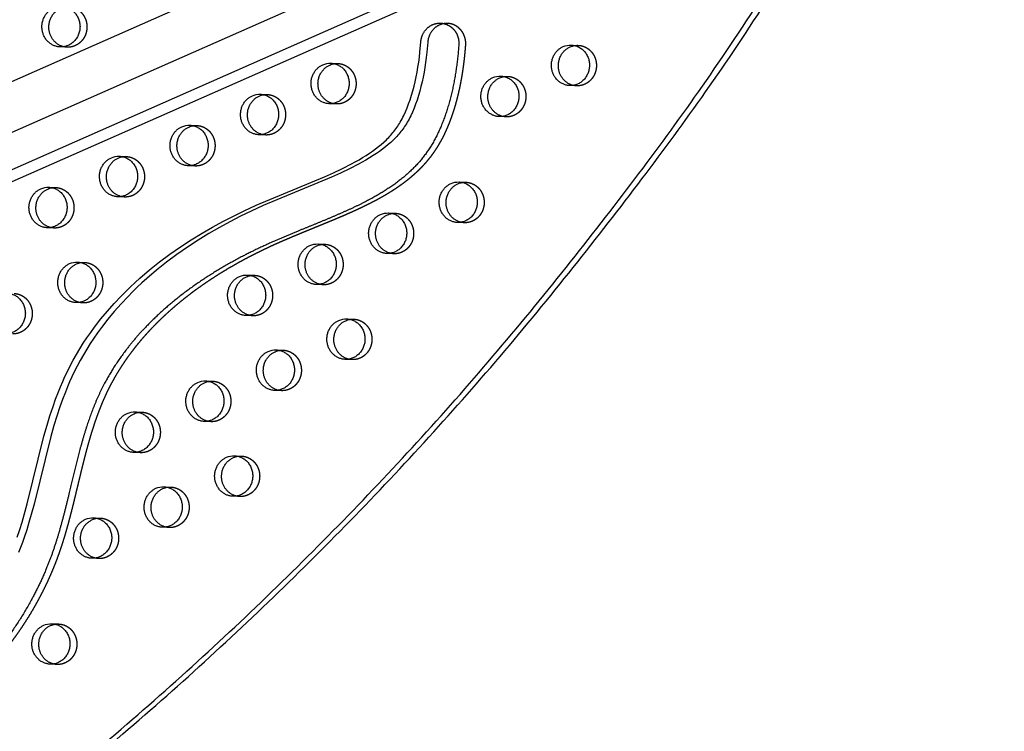
# Model space of a CAD drawing. Units: millimetres. Extents: x 43201 to 58268, y -10421 to 7597.
# Drawn here: x 53711 to 54328, y -558 to -112 of the extents above; entities that cross this region are included whole.
import ezdxf

# ---------------------------------------------------------------- set-up
doc = ezdxf.new("R2010")
doc.units = ezdxf.units.MM
doc.header["$LTSCALE"] = 500
doc.linetypes.add('Hidden', pattern=[4, 2, -2])
doc.layers.add('Make2D$Hidden$Curves', color=7, linetype='Hidden', true_color=0x000000)
doc.layers.add('Make2D$visible$Curves', color=7, linetype='Continuous', true_color=0x000000)

msp = doc.modelspace()

# ---------------------------------------------------------------- linework, layer by layer
at = {"layer": 'Make2D$Hidden$Curves', "color": 18, "lineweight": -3, "true_color": 0x000000}
for p, q in [((52087.296, -873.102), (54376.255, 137.741)), ((52083.381, -898.202), (54372.337, 112.639)), ((54383.586, 116.559), (52094.618, -894.287)), ((53740.449, -129.328), (53736.107, -129.152)), ((54056.446, -127.956), (54060.788, -128.132)), ((53905.812, -139.329), (53910.154, -139.505)), ((54012.248, -147.39), (54016.591, -147.566)), ((54059.76, -153.511), (54055.418, -153.335)), ((53861.614, -158.764), (53865.957, -158.94)), ((53909.126, -164.884), (53904.783, -164.708)), ((54015.563, -172.946), (54011.22, -172.77)), ((53817.417, -178.198), (53821.759, -178.374)), ((53864.929, -184.319), (53860.586, -184.143)), ((53773.22, -197.633), (53777.562, -197.809)), ((53820.731, -203.753), (53816.389, -203.578)), ((53986.093, -213.755), (53990.436, -213.931)), ((53729.022, -217.067), (53733.365, -217.243)), ((53776.534, -223.188), (53772.192, -223.012)), ((53941.896, -233.19), (53946.239, -233.366)), ((53989.408, -239.31), (53985.065, -239.134)), ((53732.337, -242.622), (53727.994, -242.447)), ((53897.699, -252.624), (53902.041, -252.8)), ((53945.211, -258.745), (53940.868, -258.569)), ((53747.065, -263.998), (53751.407, -264.173)), ((53853.502, -272.059), (53857.844, -272.235)), ((53901.013, -278.179), (53896.671, -278.003)), ((53750.379, -289.553), (53746.037, -289.377)), ((53856.816, -297.614), (53852.474, -297.438)), ((53915.741, -299.554), (53920.084, -299.73)), ((53871.544, -318.989), (53875.886, -319.165)), ((53919.056, -325.11), (53914.713, -324.934)), ((53827.347, -338.423), (53831.689, -338.599)), ((53874.858, -344.544), (53870.516, -344.368)), ((53783.149, -357.858), (53787.492, -358.034)), ((53830.661, -363.979), (53826.319, -363.803)), ((53786.464, -383.413), (53782.121, -383.237)), ((53845.389, -385.354), (53849.732, -385.53)), ((53801.192, -404.788), (53805.534, -404.964)), ((53848.703, -410.909), (53844.361, -410.733)), ((53756.994, -424.223), (53761.337, -424.399)), ((53804.506, -430.343), (53800.164, -430.167)), ((53760.309, -449.778), (53755.966, -449.602)), ((53730.84, -490.587), (53735.182, -490.763)), ((53734.154, -516.143), (53729.811, -515.967))]:
    msp.add_line(p, q, dxfattribs=at)
at = {"layer": 'Make2D$Hidden$Curves', "color": 18, "lineweight": -3, "true_color": 0x000000, "extrusion": (0, 0, -1)}
for centre, start, end in [((-53740.905, -118.102), 272.324224, 283.477192), ((-54060.334, -139.357), 81.188311, 92.315109), ((-53909.7, -150.73), 81.186772, 92.315107), ((-54016.137, -158.792), 81.169972, 92.315087), ((-54060.216, -142.286), 272.324224, 283.477192), ((-53865.503, -170.165), 81.168434, 92.315085), ((-53909.582, -153.659), 272.324224, 283.477192), ((-54016.018, -161.721), 272.324212, 283.467657), ((-53821.306, -189.599), 81.176869, 92.315095), ((-53865.384, -173.094), 272.324215, 283.469578), ((-53777.108, -209.034), 81.185305, 92.315106), ((-53821.187, -192.528), 272.324224, 283.477192), ((-53989.982, -225.156), 81.178478, 92.315097), ((-53732.911, -228.469), 81.166967, 92.315083), ((-53776.99, -211.963), 272.324189, 283.44852), ((-53945.785, -244.591), 81.186914, 92.315108), ((-53989.864, -228.085), 272.324224, 283.477192), ((-53732.792, -231.397), 272.324217, 283.47141), ((-53901.588, -264.025), 81.168576, 92.315085), ((-53945.666, -247.52), 272.324224, 283.477192), ((-53750.953, -275.399), 81.167038, 92.315083), ((-53857.39, -283.46), 81.177011, 92.315095), ((-53901.469, -266.954), 272.324214, 283.4694), ((-53750.835, -278.328), 272.324217, 283.471321), ((-53857.272, -286.389), 272.324202, 283.45887), ((-53919.63, -310.956), 81.168647, 92.315085), ((-53875.433, -330.39), 81.177082, 92.315096), ((-53919.511, -313.885), 272.324214, 283.469312), ((-53831.235, -349.825), 81.185518, 92.315106), ((-53875.314, -333.319), 272.324224, 283.477192), ((-53787.038, -369.259), 81.16718, 92.315083), ((-53831.117, -352.754), 272.324224, 283.477192), ((-53786.919, -372.188), 272.324224, 283.477192), ((-53849.278, -396.755), 81.162244, 92.315077), ((-53805.08, -416.189), 81.162244, 92.315077), ((-53849.159, -399.684), 272.324224, 283.477192), ((-53760.883, -435.624), 81.175686, 92.315094), ((-53804.962, -419.118), 272.324216, 283.471055), ((-53760.765, -438.553), 272.324224, 283.477192), ((-53734.728, -501.989), 81.162244, 92.315077), ((-53734.61, -504.917), 272.324224, 283.477192)]:
    msp.add_arc(centre, 11.234, start, end, dxfattribs=at)
at = {"layer": 'Make2D$Hidden$Curves', "color": 18, "lineweight": -3, "true_color": 0x000000}
msp.add_rational_spline([(53785.13, 146.75), (52542.275, 194.251), (51935.571, -964.432)], [0.932505224636, 0.822501483341, 0.999545457817], degree=2, dxfattribs=at)
for points, weights, degree, knots in [([(53741.477, -103.948), (53753.401, -104.431), (53752.887, -117.121), (53752.373, -129.811), (53740.449, -129.328)], [1, 0.707106781187, 1, 0.707106781187, 1], 2, [-74.3270799, -74.3270799, -74.3270799, -54.3779665, -54.3779665, -34.4288532, -34.4288532, -34.4288532]), ([(53529.304, -584.904), (53533.253, -585.064), (53543.833, -585.239), (53561.043, -584.387), (53580.795, -581.651), (53600.252, -577.038), (53618.12, -570.837), (53638.785, -561.249), (53661.55, -546.977), (53685.942, -525.914), (53707.173, -501.25), (53721.706, -478.147), (53730.797, -459.076), (53736.893, -443.251), (53741.093, -428.905), (53745.004, -413.54), (53748.045, -400.659), (53751.181, -387.78), (53754.882, -373.837), (53759.022, -360.768), (53764.49, -347.49), (53769.85, -336.896), (53776.608, -326.03), (53787.051, -312.021), (53802.218, -296.045), (53822.943, -279.369), (53845.103, -265.337), (53864.413, -255.503), (53880.205, -248.584), (53894.047, -242.888), (53907.782, -237.332), (53920.859, -231.669), (53931.688, -226.475), (53941.809, -220.873), (53951.172, -214.682), (53959.647, -207.732), (53967.187, -199.819), (53973.774, -190.491), (53979.194, -179.612), (53983.553, -167.472), (53986.809, -154.586), (53989.065, -141.354), (53989.978, -132.434), (53990.297, -127.991), (53990.546, -124.511), (53989.5, -121.21), (53987.324, -118.612), (53985.148, -116.014), (53982.187, -114.531), (53978.911, -114.398)], [1, 1, 1, 1, 1, 1, 1, 1, 1, 1, 1, 1, 1, 1, 1, 1, 1, 1, 1, 1, 1, 1, 1, 1, 1, 1, 1, 1, 1, 1, 1, 1, 1, 1, 1, 1, 1, 1, 1, 1, 1, 1, 1, 1, 0.94711695687, 0.94711695687, 1, 0.94711695687, 0.94711695687, 1], 3, [-1581.4225941, -1581.4225941, -1581.4225941, -1581.4225941, -1574.4166103, -1562.6679623, -1550.9142657, -1539.1645211, -1527.4062459, -1517.6917636, -1499.3147579, -1480.8094162, -1462.2970007, -1443.8886594, -1434.7443477, -1426.7766156, -1415.4705438, -1409.7666501, -1400.2892354, -1393.3720379, -1387.6318259, -1376.1811303, -1370.4570026, -1363.5426806, -1356.1998207, -1348.8200281, -1333.8579667, -1318.5656354, -1302.954869, -1288.308518, -1280.7216373, -1272.7391447, -1262.0437733, -1254.7201663, -1247.7571584, -1241.0329484, -1234.5501648, -1228.2804849, -1222.1391591, -1215.8697408, -1208.9491038, -1201.723507, -1194.2853677, -1186.7736445, -1179.3540523, -1179.3540523, -1179.3540523, -1169.1689334, -1169.1689334, -1169.1689334, -1158.9838145, -1158.9838145, -1158.9838145, -1158.9838145]), ([(54060.788, -128.132), (54072.712, -128.615), (54072.198, -141.304), (54071.684, -153.994), (54059.76, -153.511)], [1, 0.707106781187, 1, 0.707106781187, 1], 2, [-74.3270799, -74.3270799, -74.3270799, -54.3779665, -54.3779665, -34.4288532, -34.4288532, -34.4288532]), ([(53910.154, -139.505), (53922.077, -139.988), (53921.563, -152.678), (53921.049, -165.367), (53909.126, -164.884)], [1, 0.707106781187, 1, 0.707106781187, 1], 2, [-74.3270799, -74.3270799, -74.3270799, -54.3779665, -54.3779665, -34.4288532, -34.4288532, -34.4288532]), ([(54016.591, -147.566), (54028.514, -148.049), (54028, -160.739), (54027.486, -173.429), (54015.563, -172.946)], [1, 0.707106781187, 1, 0.707106781187, 1], 2, [-74.3270799, -74.3270799, -74.3270799, -54.3779665, -54.3779665, -34.4288532, -34.4288532, -34.4288532]), ([(53865.957, -158.94), (53877.88, -159.423), (53877.366, -172.112), (53876.852, -184.802), (53864.929, -184.319)], [1, 0.707106781187, 1, 0.707106781187, 1], 2, [-74.3270799, -74.3270799, -74.3270799, -54.3779665, -54.3779665, -34.4288532, -34.4288532, -34.4288532]), ([(53821.759, -178.374), (53833.683, -178.857), (53833.169, -191.547), (53832.655, -204.236), (53820.731, -203.753)], [1, 0.707106781187, 1, 0.707106781187, 1], 2, [-74.3270799, -74.3270799, -74.3270799, -54.3779665, -54.3779665, -34.4288532, -34.4288532, -34.4288532]), ([(53777.562, -197.809), (53789.486, -198.292), (53788.972, -210.981), (53788.458, -223.671), (53776.534, -223.188)], [1, 0.707106781187, 1, 0.707106781187, 1], 2, [-74.3270799, -74.3270799, -74.3270799, -54.3779665, -54.3779665, -34.4288532, -34.4288532, -34.4288532]), ([(53990.436, -213.931), (54002.359, -214.414), (54001.845, -227.104), (54001.331, -239.793), (53989.408, -239.31)], [1, 0.707106781187, 1, 0.707106781187, 1], 2, [-74.3270799, -74.3270799, -74.3270799, -54.3779665, -54.3779665, -34.4288532, -34.4288532, -34.4288532]), ([(53733.365, -217.243), (53745.288, -217.726), (53744.774, -230.416), (53744.26, -243.105), (53732.337, -242.622)], [1, 0.707106781187, 1, 0.707106781187, 1], 2, [-74.3270799, -74.3270799, -74.3270799, -54.3779665, -54.3779665, -34.4288532, -34.4288532, -34.4288532]), ([(53946.239, -233.366), (53958.162, -233.849), (53957.648, -246.538), (53957.134, -259.228), (53945.211, -258.745)], [1, 0.707106781187, 1, 0.707106781187, 1], 2, [-74.3270799, -74.3270799, -74.3270799, -54.3779665, -54.3779665, -34.4288532, -34.4288532, -34.4288532]), ([(53902.041, -252.8), (53913.965, -253.283), (53913.451, -265.973), (53912.937, -278.662), (53901.013, -278.179)], [1, 0.707106781187, 1, 0.707106781187, 1], 2, [-74.3270799, -74.3270799, -74.3270799, -54.3779665, -54.3779665, -34.4288532, -34.4288532, -34.4288532]), ([(53751.407, -264.173), (53763.331, -264.656), (53762.817, -277.346), (53762.303, -290.036), (53750.379, -289.553)], [1, 0.707106781187, 1, 0.707106781187, 1], 2, [-74.3270799, -74.3270799, -74.3270799, -54.3779665, -54.3779665, -34.4288532, -34.4288532, -34.4288532]), ([(53857.844, -272.235), (53869.768, -272.718), (53869.254, -285.407), (53868.74, -298.097), (53856.816, -297.614)], [1, 0.707106781187, 1, 0.707106781187, 1], 2, [-74.3270799, -74.3270799, -74.3270799, -54.3779665, -54.3779665, -34.4288532, -34.4288532, -34.4288532]), ([(53707.21, -283.608), (53719.133, -284.091), (53718.619, -296.781), (53718.105, -309.47), (53706.182, -308.987)], [1, 0.707106781187, 1, 0.707106781187, 1], 2, [-74.3270799, -74.3270799, -74.3270799, -54.3779665, -54.3779665, -34.4288532, -34.4288532, -34.4288532]), ([(53920.084, -299.73), (53932.007, -300.213), (53931.493, -312.903), (53930.979, -325.593), (53919.056, -325.11)], [1, 0.707106781187, 1, 0.707106781187, 1], 2, [-74.3270799, -74.3270799, -74.3270799, -54.3779665, -54.3779665, -34.4288532, -34.4288532, -34.4288532]), ([(53875.886, -319.165), (53887.81, -319.648), (53887.296, -332.337), (53886.782, -345.027), (53874.858, -344.544)], [1, 0.707106781187, 1, 0.707106781187, 1], 2, [-74.3270799, -74.3270799, -74.3270799, -54.3779665, -54.3779665, -34.4288532, -34.4288532, -34.4288532]), ([(53831.689, -338.599), (53843.613, -339.082), (53843.099, -351.772), (53842.585, -364.462), (53830.661, -363.979)], [1, 0.707106781187, 1, 0.707106781187, 1], 2, [-74.3270799, -74.3270799, -74.3270799, -54.3779665, -54.3779665, -34.4288532, -34.4288532, -34.4288532]), ([(53787.492, -358.034), (53799.415, -358.517), (53798.901, -371.206), (53798.387, -383.896), (53786.464, -383.413)], [1, 0.707106781187, 1, 0.707106781187, 1], 2, [-74.3270799, -74.3270799, -74.3270799, -54.3779665, -54.3779665, -34.4288532, -34.4288532, -34.4288532]), ([(53849.732, -385.53), (53861.655, -386.013), (53861.141, -398.702), (53860.627, -411.392), (53848.703, -410.909)], [1, 0.707106781187, 1, 0.707106781187, 1], 2, [-74.3270799, -74.3270799, -74.3270799, -54.3779665, -54.3779665, -34.4288532, -34.4288532, -34.4288532]), ([(53805.534, -404.964), (53817.458, -405.447), (53816.944, -418.137), (53816.43, -430.826), (53804.506, -430.343)], [1, 0.707106781187, 1, 0.707106781187, 1], 2, [-74.3270799, -74.3270799, -74.3270799, -54.3779665, -54.3779665, -34.4288532, -34.4288532, -34.4288532]), ([(53761.337, -424.399), (53773.26, -424.882), (53772.746, -437.571), (53772.232, -450.261), (53760.309, -449.778)], [1, 0.707106781187, 1, 0.707106781187, 1], 2, [-74.3270799, -74.3270799, -74.3270799, -54.3779665, -54.3779665, -34.4288532, -34.4288532, -34.4288532]), ([(53735.182, -490.763), (53747.105, -491.246), (53746.591, -503.936), (53746.077, -516.626), (53734.154, -516.143)], [1, 0.707106781187, 1, 0.707106781187, 1], 2, [-74.3270799, -74.3270799, -74.3270799, -54.3779665, -54.3779665, -34.4288532, -34.4288532, -34.4288532])]:
    msp.add_rational_spline(points, weights, degree=degree, knots=knots, dxfattribs=at)
at = {"layer": 'Make2D$visible$Curves', "color": 18, "lineweight": -3, "true_color": 0x000000}
for p, q in [((52071.554, -872.465), (54334.451, 126.868)), ((54356.893, 81.401), (52090.704, -919.386)), ((54364.135, 77.009), (52106.445, -920.024)), ((53974.568, -114.222), (53978.911, -114.398))]:
    msp.add_line(p, q, dxfattribs=at)
for points in [[(53709.258, -436.293), (53710.801, -431.654), (53712.239, -426.977), (53715.427, -415.426), (53725.96, -373.019), (53727.873, -366.261), (53729.688, -360.325), (53731.637, -354.436), (53733.277, -349.837), (53735.02, -345.28), (53736.333, -342.054), (53737.705, -338.856), (53739.137, -335.688), (53740.631, -332.552), (53742.455, -328.932), (53744.363, -325.362), (53746.353, -321.842), (53748.422, -318.374), (53750.628, -314.866), (53752.913, -311.415), (53755.274, -308.022), (53757.707, -304.688), (53761.632, -299.618), (53765.717, -294.693), (53769.953, -289.913), (53774.328, -285.277), (53777.179, -282.406), (53780.08, -279.592), (53783.03, -276.836), (53786.025, -274.138), (53792.17, -268.892), (53798.476, -263.868), (53804.92, -259.069), (53811.497, -254.481), (53818.213, -250.089), (53825.041, -245.897), (53831.544, -242.137), (53838.13, -238.543), (53844.792, -235.112), (53851.523, -231.838), (53859.043, -228.388), (53901.825, -210.466), (53907.448, -207.961), (53913.021, -205.333), (53918.768, -202.412), (53921.101, -201.149), (53923.412, -199.843), (53925.7, -198.489), (53927.959, -197.083), (53929.95, -195.78), (53931.91, -194.427), (53933.837, -193.02), (53935.725, -191.555), (53937.373, -190.194), (53938.981, -188.782), (53940.545, -187.314), (53941.308, -186.558), (53942.059, -185.788), (53942.739, -185.064), (53943.407, -184.326), (53944.062, -183.576), (53944.703, -182.811), (53945.328, -182.035), (53945.937, -181.246), (53946.531, -180.444), (53947.11, -179.628), (53947.684, -178.784), (53948.241, -177.928), (53948.781, -177.06), (53949.305, -176.18), (53949.881, -175.165), (53950.436, -174.137), (53950.972, -173.097), (53951.489, -172.047), (53952.553, -169.734), (53953.541, -167.384), (53954.523, -164.831), (53955.429, -162.248), (53956.322, -159.453), (53957.14, -156.632), (53957.887, -153.789), (53958.568, -150.928), (53959.219, -147.901), (53959.806, -144.86), (53960.34, -141.749), (53960.814, -138.627), (53961.232, -135.482), (53961.594, -132.33), (53962.154, -126.008), (53962.177, -125.732), (53962.206, -125.454), (53962.24, -125.175), (53962.281, -124.894), (53962.328, -124.611), (53962.382, -124.328), (53962.442, -124.044), (53962.509, -123.759), (53962.582, -123.475), (53962.662, -123.19), (53962.749, -122.905), (53962.842, -122.62), (53962.943, -122.337), (53963.051, -122.054), (53963.165, -121.773), (53963.287, -121.493), (53963.415, -121.215), (53963.551, -120.939), (53963.693, -120.666), (53963.842, -120.395), (53963.998, -120.127), (53964.161, -119.862), (53964.331, -119.601), (53964.507, -119.344), (53964.689, -119.091), (53964.878, -118.842), (53965.073, -118.598), (53965.273, -118.359), (53965.48, -118.125), (53965.693, -117.896), (53965.91, -117.673), (53966.134, -117.456), (53966.362, -117.244), (53966.595, -117.039), (53966.832, -116.841), (53967.075, -116.649), (53967.321, -116.464), (53967.571, -116.285), (53967.824, -116.114), (53968.081, -115.95), (53968.341, -115.793), (53968.604, -115.644), (53968.87, -115.502), (53969.138, -115.367), (53969.407, -115.24), (53969.679, -115.121), (53969.952, -115.009), (53970.226, -114.905), (53970.501, -114.808), (53970.776, -114.719), (53971.052, -114.638), (53971.328, -114.564), (53971.604, -114.497), (53971.88, -114.437), (53972.155, -114.385), (53972.429, -114.34), (53972.702, -114.302), (53972.974, -114.271), (53973.245, -114.247), (53973.514, -114.229), (53973.781, -114.218), (53974.045, -114.213), (53974.308, -114.215), (53974.568, -114.222)], [(53978.911, -114.398), (53978.651, -114.391), (53978.388, -114.389), (53978.123, -114.394), (53977.856, -114.405), (53977.587, -114.423), (53977.317, -114.447), (53977.045, -114.478), (53976.772, -114.516), (53976.498, -114.561), (53976.223, -114.613), (53975.947, -114.673), (53975.671, -114.74), (53975.395, -114.814), (53975.119, -114.895), (53974.843, -114.984), (53974.568, -115.081), (53974.294, -115.185), (53974.021, -115.297), (53973.75, -115.416), (53973.48, -115.543), (53973.212, -115.678), (53972.947, -115.82), (53972.684, -115.969), (53972.424, -116.126), (53972.167, -116.29), (53971.913, -116.461), (53971.663, -116.64), (53971.417, -116.825), (53971.175, -117.017), (53970.937, -117.215), (53970.704, -117.42), (53970.476, -117.632), (53970.253, -117.849), (53970.035, -118.072), (53969.823, -118.301), (53969.616, -118.535), (53969.415, -118.774), (53969.22, -119.018), (53969.031, -119.267), (53968.849, -119.52), (53968.673, -119.777), (53968.504, -120.038), (53968.341, -120.303), (53968.185, -120.571), (53968.036, -120.842), (53967.893, -121.115), (53967.758, -121.391), (53967.629, -121.669), (53967.508, -121.949), (53967.393, -122.23), (53967.286, -122.513), (53967.185, -122.796), (53967.091, -123.081), (53967.004, -123.365), (53966.924, -123.65), (53966.851, -123.935), (53966.784, -124.22), (53966.724, -124.504), (53966.671, -124.787), (53966.624, -125.07), (53966.583, -125.351), (53966.548, -125.63), (53966.52, -125.908), (53966.497, -126.184), (53965.937, -132.506), (53965.575, -135.658), (53965.157, -138.803), (53964.683, -141.925), (53964.148, -145.036), (53963.562, -148.077), (53962.911, -151.104), (53962.23, -153.965), (53961.482, -156.808), (53960.665, -159.629), (53959.772, -162.424), (53958.865, -165.007), (53957.884, -167.56), (53956.895, -169.91), (53955.831, -172.223), (53955.314, -173.273), (53954.779, -174.313), (53954.224, -175.341), (53953.648, -176.356), (53953.124, -177.236), (53952.583, -178.104), (53952.026, -178.96), (53951.452, -179.804), (53950.874, -180.619), (53950.28, -181.422), (53949.67, -182.211), (53949.046, -182.987), (53948.405, -183.752), (53947.75, -184.502), (53947.082, -185.24), (53946.401, -185.964), (53945.651, -186.734), (53944.887, -187.49), (53943.323, -188.958), (53941.715, -190.37), (53940.067, -191.73), (53938.179, -193.196), (53936.253, -194.603), (53934.292, -195.956), (53932.302, -197.259), (53930.042, -198.665), (53927.755, -200.019), (53925.443, -201.325), (53923.11, -202.588), (53917.363, -205.509), (53911.79, -208.137), (53906.167, -210.642), (53863.385, -228.563), (53855.865, -232.013), (53849.134, -235.288), (53842.473, -238.719), (53835.887, -242.313), (53829.383, -246.073), (53822.556, -250.265), (53815.84, -254.657), (53809.262, -259.245), (53802.819, -264.044), (53796.512, -269.068), (53790.368, -274.314), (53787.372, -277.012), (53784.422, -279.768), (53781.521, -282.581), (53778.671, -285.453), (53774.295, -290.089), (53770.06, -294.869), (53765.975, -299.794), (53762.05, -304.864), (53759.616, -308.198), (53757.256, -311.591), (53754.971, -315.042), (53752.765, -318.549), (53750.696, -322.018), (53748.706, -325.538), (53746.798, -329.108), (53744.973, -332.727), (53743.48, -335.863), (53742.047, -339.032), (53740.676, -342.23), (53739.362, -345.456), (53737.619, -350.013), (53735.979, -354.612), (53734.03, -360.501), (53732.215, -366.437), (53730.303, -373.194), (53719.769, -415.602), (53716.581, -427.153), (53715.143, -431.83), (53713.6, -436.469), (53712.447, -439.693), (53711.234, -442.892), (53709.959, -446.064)]]:
    msp.add_lwpolyline(points, dxfattribs=at)
at = {"layer": 'Make2D$visible$Curves', "color": 18, "lineweight": -3, "true_color": 0x000000, "extrusion": (0, 0, -1)}
for centre, radius, start, end in [((-54055.999, -139.277), 11.33, 66.170702, 92.261352), ((-54060.368, -139.541), 11.421, 66.226353, 81.164025), ((-53905.364, -150.651), 11.33, 66.170702, 92.261352), ((-53909.734, -150.914), 11.421, 66.22636, 81.162495), ((-54011.801, -158.712), 11.33, 66.170702, 92.261352), ((-54016.171, -158.976), 11.422, 66.226434, 81.145783), ((-53861.167, -170.085), 11.33, 66.170702, 92.261352), ((-53865.536, -170.349), 11.422, 66.226441, 81.144252), ((-53816.97, -189.52), 11.33, 66.170702, 92.261352), ((-53821.339, -189.784), 11.422, 66.226404, 81.152643), ((-53772.773, -208.954), 11.33, 66.170702, 92.261352), ((-53777.142, -209.218), 11.421, 66.226366, 81.161035), ((-53985.646, -225.077), 11.33, 66.170702, 92.261352), ((-53990.016, -225.34), 11.421, 66.226397, 81.154244), ((-53728.575, -228.389), 11.33, 66.170702, 92.261352), ((-53732.945, -228.653), 11.422, 66.226447, 81.142793), ((-53941.449, -244.511), 11.33, 66.170702, 92.261352), ((-53945.818, -244.775), 11.421, 66.226359, 81.162636), ((-53897.252, -263.946), 11.33, 66.170702, 92.261352), ((-53901.621, -264.21), 11.422, 66.22644, 81.144394), ((-53746.618, -275.319), 11.33, 66.170702, 92.261352), ((-53750.987, -275.583), 11.422, 66.226447, 81.142864), ((-53853.055, -283.38), 11.33, 66.170702, 92.261352), ((-53857.424, -283.644), 11.422, 66.226403, 81.152785), ((-53915.294, -310.876), 11.33, 66.170702, 92.261352), ((-53919.663, -311.14), 11.422, 66.22644, 81.144465), ((-53871.097, -330.31), 11.33, 66.170702, 92.261352), ((-53875.466, -330.574), 11.422, 66.226403, 81.152855), ((-53826.9, -349.745), 11.33, 66.170702, 92.261352), ((-53831.269, -350.009), 11.421, 66.226365, 81.161247), ((-53782.702, -369.179), 11.33, 66.170702, 92.261352), ((-53787.072, -369.443), 11.422, 66.226446, 81.143005), ((-53844.942, -396.675), 11.33, 66.170702, 92.261352), ((-53849.311, -396.939), 11.422, 66.226468, 81.138095), ((-53800.745, -416.11), 11.33, 66.170702, 92.261352), ((-53805.114, -416.374), 11.422, 66.226468, 81.138095), ((-53756.547, -435.544), 11.33, 66.170702, 92.261352), ((-53760.917, -435.808), 11.422, 66.226409, 81.151467), ((-53730.392, -501.909), 11.33, 66.170702, 92.261352), ((-53734.762, -502.173), 11.422, 66.226468, 81.138095)]:
    msp.add_arc(centre, radius, start, end, dxfattribs=at)
at = {"layer": 'Make2D$visible$Curves', "color": 18, "lineweight": -3, "true_color": 0x000000}
msp.add_rational_spline([(53785.13, 146.755), (52539.394, 197.218), (51931.228, -964.256)], [0.93294224417, 0.822150712608, 0.999545457817], degree=2, dxfattribs=at)
for points, weights, degree, knots in [([(52397.055, -1043.433), (53616.109, -1092.814), (54248.417, 20.962), (54250.096, 23.919), (54251.238, 27.152)], [0.937593237888, 0.830098223218, 0.992549430049, 0.971354595016, 0.958768965864], 2, [3394.3216882, 3394.3216882, 3394.3216882, 5715.198173, 5715.198173, 5722.1940734, 5722.1940734, 5722.1940734]), ([(52401.397, -1043.609), (53620.452, -1092.99), (54252.76, 20.786), (54255.071, 24.857), (54256.351, 29.41)], [0.937593237888, 0.830098223218, 0.992549430049, 0.963606411645, 0.950717666614], 2, [3394.3216882, 3394.3216882, 3394.3216882, 5715.198173, 5715.198173, 5724.7515607, 5724.7515607, 5724.7515607]), ([(53736.107, -129.152), (53726.51, -128.763), (53724.863, -118.702), (53723.217, -108.64), (53732.11, -104.729)], [1, 0.778995986388, 1, 0.778995986388, 1], 2, [-34.4288532, -34.4288532, -34.4288532, -17.2144266, -17.2144266, 0, 0, 0]), ([(53737.135, -103.772), (53749.058, -104.255), (53748.544, -116.945), (53748.03, -129.635), (53736.107, -129.152)], [1, 0.707106781187, 1, 0.707106781187, 1], 2, [-74.3270799, -74.3270799, -74.3270799, -54.3779665, -54.3779665, -34.4288532, -34.4288532, -34.4288532]), ([(53738.287, -129.027), (53730.564, -127.178), (53729.206, -118.877), (53727.559, -108.816), (53736.453, -104.905)], [0.9461977713, 0.810343465426, 1, 0.778995986388, 1], 2, [-31.9871379, -31.9871379, -31.9871379, -17.2144266, -17.2144266, 0, 0, 0]), ([(53974.568, -114.222), (53977.844, -114.355), (53980.805, -115.838), (53982.982, -118.436), (53985.158, -121.034), (53986.204, -124.335), (53985.954, -127.815), (53985.635, -132.258), (53984.722, -141.178), (53982.466, -154.41), (53979.211, -167.296), (53974.852, -179.436), (53969.431, -190.315), (53962.844, -199.643), (53955.305, -207.556), (53946.83, -214.507), (53937.466, -220.697), (53927.346, -226.299), (53916.517, -231.493), (53903.439, -237.156), (53889.705, -242.712), (53875.862, -248.408), (53860.07, -255.327), (53840.76, -265.161), (53818.601, -279.193), (53797.875, -295.869), (53782.708, -311.845), (53772.265, -325.854), (53765.508, -336.72), (53760.147, -347.314), (53754.679, -360.592), (53750.54, -373.661), (53746.838, -387.604), (53743.702, -400.483), (53740.662, -413.364), (53736.751, -428.729), (53732.55, -443.075), (53726.454, -458.9), (53717.364, -477.971), (53702.83, -501.074), (53681.599, -525.739), (53657.208, -546.801), (53634.443, -561.073), (53613.777, -570.661), (53595.91, -576.862), (53576.452, -581.475), (53556.7, -584.211), (53539.491, -585.063), (53528.91, -584.888), (53524.961, -584.728)], [1, 0.94711695687, 0.94711695687, 1, 0.94711695687, 0.94711695687, 1, 1, 1, 1, 1, 1, 1, 1, 1, 1, 1, 1, 1, 1, 1, 1, 1, 1, 1, 1, 1, 1, 1, 1, 1, 1, 1, 1, 1, 1, 1, 1, 1, 1, 1, 1, 1, 1, 1, 1, 1, 1, 1, 1], 3, [1158.9838145, 1158.9838145, 1158.9838145, 1158.9838145, 1169.1689334, 1169.1689334, 1169.1689334, 1179.3540523, 1179.3540523, 1179.3540523, 1186.7736445, 1194.2853677, 1201.723507, 1208.9491038, 1215.8697408, 1222.1391591, 1228.2804849, 1234.5501648, 1241.0329484, 1247.7571584, 1254.7201663, 1262.0437733, 1272.7391447, 1280.7216373, 1288.308518, 1302.954869, 1318.5656354, 1333.8579667, 1348.8200281, 1356.1998207, 1363.5426806, 1370.4570026, 1376.1811303, 1387.6318259, 1393.3720379, 1400.2892354, 1409.7666501, 1415.4705438, 1426.7766156, 1434.7443477, 1443.8886594, 1462.2970007, 1480.8094162, 1499.3147579, 1517.6917636, 1527.4062459, 1539.1645211, 1550.9142657, 1562.6679623, 1574.4166103, 1581.4225941, 1581.4225941, 1581.4225941, 1581.4225941]), ([(54055.418, -153.335), (54045.82, -152.946), (54044.174, -142.885), (54042.527, -132.824), (54051.421, -128.913)], [1, 0.778995986388, 1, 0.778995986388, 1], 2, [-34.4288532, -34.4288532, -34.4288532, -17.2144266, -17.2144266, 0, 0, 0]), ([(54057.597, -153.211), (54049.875, -151.361), (54048.516, -143.061), (54046.87, -133), (54055.764, -129.089)], [0.9461977713, 0.810343465426, 1, 0.778995986388, 1], 2, [-31.9871379, -31.9871379, -31.9871379, -17.2144266, -17.2144266, 0, 0, 0]), ([(54056.446, -127.956), (54068.369, -128.439), (54067.855, -141.129), (54067.341, -153.818), (54055.418, -153.335)], [1, 0.707106781187, 1, 0.707106781187, 1], 2, [-74.3270799, -74.3270799, -74.3270799, -54.3779665, -54.3779665, -34.4288532, -34.4288532, -34.4288532]), ([(53904.783, -164.708), (53895.186, -164.32), (53893.54, -154.258), (53891.893, -144.197), (53900.787, -140.286)], [1, 0.778995986388, 1, 0.778995986388, 1], 2, [-34.4288532, -34.4288532, -34.4288532, -17.2144266, -17.2144266, 0, 0, 0]), ([(53906.963, -164.584), (53899.24, -162.735), (53897.882, -154.434), (53896.236, -144.373), (53905.129, -140.462)], [0.9461977713, 0.810343465426, 1, 0.778995986388, 1], 2, [-31.9871379, -31.9871379, -31.9871379, -17.2144266, -17.2144266, 0, 0, 0]), ([(53905.812, -139.329), (53917.735, -139.812), (53917.221, -152.502), (53916.707, -165.191), (53904.783, -164.708)], [1, 0.707106781187, 1, 0.707106781187, 1], 2, [-74.3270799, -74.3270799, -74.3270799, -54.3779665, -54.3779665, -34.4288532, -34.4288532, -34.4288532]), ([(54012.248, -147.39), (54024.172, -147.873), (54023.658, -160.563), (54023.144, -173.253), (54011.22, -172.77)], [1, 0.707106781187, 1, 0.707106781187, 1], 2, [-74.3270799, -74.3270799, -74.3270799, -54.3779665, -54.3779665, -34.4288532, -34.4288532, -34.4288532]), ([(54011.22, -172.77), (54001.623, -172.381), (53999.976, -162.32), (53998.33, -152.258), (54007.224, -148.348)], [1, 0.778995986388, 1, 0.778995986388, 1], 2, [-34.4288532, -34.4288532, -34.4288532, -17.2144266, -17.2144266, 0, 0, 0]), ([(54013.402, -172.646), (54005.677, -170.797), (54004.319, -162.496), (54002.672, -152.434), (54011.566, -148.523)], [0.946235217546, 0.81031733172, 1, 0.778995986388, 1], 2, [-31.9891735, -31.9891735, -31.9891735, -17.2144266, -17.2144266, 0, 0, 0]), ([(53860.586, -184.143), (53850.989, -183.754), (53849.342, -173.693), (53847.696, -163.632), (53856.59, -159.721)], [1, 0.778995986388, 1, 0.778995986388, 1], 2, [-34.4288532, -34.4288532, -34.4288532, -17.2144266, -17.2144266, 0, 0, 0]), ([(53862.767, -184.019), (53855.043, -182.17), (53853.685, -173.869), (53852.038, -163.808), (53860.932, -159.897)], [0.946227672654, 0.8103225966, 1, 0.778995986388, 1], 2, [-31.9887634, -31.9887634, -31.9887634, -17.2144266, -17.2144266, 0, 0, 0]), ([(53861.614, -158.764), (53873.538, -159.247), (53873.024, -171.936), (53872.51, -184.626), (53860.586, -184.143)], [1, 0.707106781187, 1, 0.707106781187, 1], 2, [-74.3270799, -74.3270799, -74.3270799, -54.3779665, -54.3779665, -34.4288532, -34.4288532, -34.4288532]), ([(53817.417, -178.198), (53829.34, -178.681), (53828.826, -191.371), (53828.312, -204.061), (53816.389, -203.578)], [1, 0.707106781187, 1, 0.707106781187, 1], 2, [-74.3270799, -74.3270799, -74.3270799, -54.3779665, -54.3779665, -34.4288532, -34.4288532, -34.4288532]), ([(53816.389, -203.578), (53806.791, -203.189), (53805.145, -193.127), (53803.499, -183.066), (53812.392, -179.155)], [1, 0.778995986388, 1, 0.778995986388, 1], 2, [-34.4288532, -34.4288532, -34.4288532, -17.2144266, -17.2144266, 0, 0, 0]), ([(53818.569, -203.453), (53810.846, -201.604), (53809.487, -193.303), (53807.841, -183.242), (53816.735, -179.331)], [0.9461977713, 0.810343465426, 1, 0.778995986388, 1], 2, [-31.9871379, -31.9871379, -31.9871379, -17.2144266, -17.2144266, 0, 0, 0]), ([(53772.192, -223.012), (53762.594, -222.623), (53760.948, -212.562), (53759.301, -202.501), (53768.195, -198.59)], [1, 0.778995986388, 1, 0.778995986388, 1], 2, [-34.4288532, -34.4288532, -34.4288532, -17.2144266, -17.2144266, 0, 0, 0]), ([(53774.377, -222.889), (53766.649, -221.042), (53765.29, -212.738), (53763.644, -202.677), (53772.538, -198.766)], [0.946310420453, 0.810264873707, 1, 0.778995986388, 1], 2, [-31.9932595, -31.9932595, -31.9932595, -17.2144266, -17.2144266, 0, 0, 0]), ([(53773.22, -197.633), (53785.143, -198.116), (53784.629, -210.805), (53784.115, -223.495), (53772.192, -223.012)], [1, 0.707106781187, 1, 0.707106781187, 1], 2, [-74.3270799, -74.3270799, -74.3270799, -54.3779665, -54.3779665, -34.4288532, -34.4288532, -34.4288532]), ([(53985.065, -239.134), (53975.468, -238.746), (53973.822, -228.684), (53972.175, -218.623), (53981.069, -214.712)], [1, 0.778995986388, 1, 0.778995986388, 1], 2, [-34.4288532, -34.4288532, -34.4288532, -17.2144266, -17.2144266, 0, 0, 0]), ([(53987.245, -239.01), (53979.522, -237.16), (53978.164, -228.86), (53976.518, -218.799), (53985.411, -214.888)], [0.9461977713, 0.810343465426, 1, 0.778995986388, 1], 2, [-31.9871379, -31.9871379, -31.9871379, -17.2144266, -17.2144266, 0, 0, 0]), ([(53986.093, -213.755), (53998.017, -214.238), (53997.503, -226.928), (53996.989, -239.617), (53985.065, -239.134)], [1, 0.707106781187, 1, 0.707106781187, 1], 2, [-74.3270799, -74.3270799, -74.3270799, -54.3779665, -54.3779665, -34.4288532, -34.4288532, -34.4288532]), ([(53727.994, -242.447), (53718.397, -242.058), (53716.75, -231.996), (53715.104, -221.935), (53723.998, -218.024)], [1, 0.778995986388, 1, 0.778995986388, 1], 2, [-34.4288532, -34.4288532, -34.4288532, -17.2144266, -17.2144266, 0, 0, 0]), ([(53730.175, -242.323), (53722.451, -240.473), (53721.093, -232.172), (53719.446, -222.111), (53728.34, -218.2)], [0.94622047685, 0.81032761821, 1, 0.778995986388, 1], 2, [-31.9883723, -31.9883723, -31.9883723, -17.2144266, -17.2144266, 0, 0, 0]), ([(53729.022, -217.067), (53740.946, -217.55), (53740.432, -230.24), (53739.918, -242.93), (53727.994, -242.447)], [1, 0.707106781187, 1, 0.707106781187, 1], 2, [-74.3270799, -74.3270799, -74.3270799, -54.3779665, -54.3779665, -34.4288532, -34.4288532, -34.4288532]), ([(53940.868, -258.569), (53931.271, -258.18), (53929.624, -248.119), (53927.978, -238.058), (53936.872, -234.147)], [1, 0.778995986388, 1, 0.778995986388, 1], 2, [-34.4288532, -34.4288532, -34.4288532, -17.2144266, -17.2144266, 0, 0, 0]), ([(53943.048, -258.445), (53935.325, -256.595), (53933.967, -248.295), (53932.32, -238.233), (53941.214, -234.323)], [0.9461977713, 0.810343465426, 1, 0.778995986388, 1], 2, [-31.9871379, -31.9871379, -31.9871379, -17.2144266, -17.2144266, 0, 0, 0]), ([(53941.896, -233.19), (53953.82, -233.673), (53953.306, -246.362), (53952.792, -259.052), (53940.868, -258.569)], [1, 0.707106781187, 1, 0.707106781187, 1], 2, [-74.3270799, -74.3270799, -74.3270799, -54.3779665, -54.3779665, -34.4288532, -34.4288532, -34.4288532]), ([(53897.699, -252.624), (53909.622, -253.107), (53909.108, -265.797), (53908.594, -278.486), (53896.671, -278.003)], [1, 0.707106781187, 1, 0.707106781187, 1], 2, [-74.3270799, -74.3270799, -74.3270799, -54.3779665, -54.3779665, -34.4288532, -34.4288532, -34.4288532]), ([(53896.671, -278.003), (53887.073, -277.615), (53885.427, -267.553), (53883.781, -257.492), (53892.674, -253.581)], [1, 0.778995986388, 1, 0.778995986388, 1], 2, [-34.4288532, -34.4288532, -34.4288532, -17.2144266, -17.2144266, 0, 0, 0]), ([(53898.852, -277.88), (53891.128, -276.031), (53889.769, -267.729), (53888.123, -257.668), (53897.017, -253.757)], [0.946228370443, 0.810322109663, 1, 0.778995986388, 1], 2, [-31.9888013, -31.9888013, -31.9888013, -17.2144266, -17.2144266, 0, 0, 0]), ([(53746.037, -289.377), (53736.439, -288.988), (53734.793, -278.927), (53733.146, -268.865), (53742.04, -264.955)], [1, 0.778995986388, 1, 0.778995986388, 1], 2, [-34.4288532, -34.4288532, -34.4288532, -17.2144266, -17.2144266, 0, 0, 0]), ([(53748.218, -289.253), (53740.494, -287.404), (53739.135, -279.103), (53737.489, -269.041), (53746.383, -265.131)], [0.946220825735, 0.810327374733, 1, 0.778995986388, 1], 2, [-31.9883912, -31.9883912, -31.9883912, -17.2144266, -17.2144266, 0, 0, 0]), ([(53747.065, -263.998), (53758.988, -264.481), (53758.474, -277.17), (53757.96, -289.86), (53746.037, -289.377)], [1, 0.707106781187, 1, 0.707106781187, 1], 2, [-74.3270799, -74.3270799, -74.3270799, -54.3779665, -54.3779665, -34.4288532, -34.4288532, -34.4288532]), ([(53852.474, -297.438), (53842.876, -297.049), (53841.23, -286.988), (53839.583, -276.927), (53848.477, -273.016)], [1, 0.778995986388, 1, 0.778995986388, 1], 2, [-34.4288532, -34.4288532, -34.4288532, -17.2144266, -17.2144266, 0, 0, 0]), ([(53854.657, -297.315), (53846.931, -295.467), (53845.572, -287.164), (53843.926, -277.102), (53852.82, -273.192)], [0.946269741393, 0.810293245193, 1, 0.778995986388, 1], 2, [-31.9910496, -31.9910496, -31.9910496, -17.2144266, -17.2144266, 0, 0, 0]), ([(53853.502, -272.059), (53865.425, -272.542), (53864.911, -285.231), (53864.397, -297.921), (53852.474, -297.438)], [1, 0.707106781187, 1, 0.707106781187, 1], 2, [-74.3270799, -74.3270799, -74.3270799, -54.3779665, -54.3779665, -34.4288532, -34.4288532, -34.4288532]), ([(53702.867, -283.432), (53714.791, -283.915), (53714.277, -296.605), (53713.763, -309.294), (53701.839, -308.811)], [1, 0.707106781187, 1, 0.707106781187, 1], 2, [-74.3270799, -74.3270799, -74.3270799, -54.3779665, -54.3779665, -34.4288532, -34.4288532, -34.4288532]), ([(53914.713, -324.934), (53905.116, -324.545), (53903.469, -314.484), (53901.823, -304.422), (53910.717, -300.511)], [1, 0.778995986388, 1, 0.778995986388, 1], 2, [-34.4288532, -34.4288532, -34.4288532, -17.2144266, -17.2144266, 0, 0, 0]), ([(53916.895, -324.81), (53909.17, -322.961), (53907.812, -314.659), (53906.165, -304.598), (53915.059, -300.687)], [0.946228719338, 0.810321866195, 1, 0.778995986388, 1], 2, [-31.9888203, -31.9888203, -31.9888203, -17.2144266, -17.2144266, 0, 0, 0]), ([(53915.741, -299.554), (53927.665, -300.037), (53927.151, -312.727), (53926.637, -325.417), (53914.713, -324.934)], [1, 0.707106781187, 1, 0.707106781187, 1], 2, [-74.3270799, -74.3270799, -74.3270799, -54.3779665, -54.3779665, -34.4288532, -34.4288532, -34.4288532]), ([(53870.516, -344.368), (53860.919, -343.979), (53859.272, -333.918), (53857.626, -323.857), (53866.519, -319.946)], [1, 0.778995986388, 1, 0.778995986388, 1], 2, [-34.4288532, -34.4288532, -34.4288532, -17.2144266, -17.2144266, 0, 0, 0]), ([(53872.696, -344.244), (53864.973, -342.394), (53863.615, -334.094), (53861.968, -324.033), (53870.862, -320.122)], [0.9461977713, 0.810343465426, 1, 0.778995986388, 1], 2, [-31.9871379, -31.9871379, -31.9871379, -17.2144266, -17.2144266, 0, 0, 0]), ([(53871.544, -318.989), (53883.467, -319.472), (53882.953, -332.162), (53882.439, -344.851), (53870.516, -344.368)], [1, 0.707106781187, 1, 0.707106781187, 1], 2, [-74.3270799, -74.3270799, -74.3270799, -54.3779665, -54.3779665, -34.4288532, -34.4288532, -34.4288532]), ([(53826.319, -363.803), (53816.721, -363.414), (53815.075, -353.353), (53813.428, -343.291), (53822.322, -339.381)], [1, 0.778995986388, 1, 0.778995986388, 1], 2, [-34.4288532, -34.4288532, -34.4288532, -17.2144266, -17.2144266, 0, 0, 0]), ([(53827.347, -338.423), (53839.27, -338.906), (53838.756, -351.596), (53838.242, -364.286), (53826.319, -363.803)], [1, 0.707106781187, 1, 0.707106781187, 1], 2, [-74.3270799, -74.3270799, -74.3270799, -54.3779665, -54.3779665, -34.4288532, -34.4288532, -34.4288532]), ([(53828.498, -363.678), (53820.776, -361.829), (53819.417, -353.529), (53817.771, -343.467), (53826.665, -339.556)], [0.9461977713, 0.810343465426, 1, 0.778995986388, 1], 2, [-31.9871379, -31.9871379, -31.9871379, -17.2144266, -17.2144266, 0, 0, 0]), ([(53783.149, -357.858), (53795.073, -358.341), (53794.559, -371.031), (53794.045, -383.72), (53782.121, -383.237)], [1, 0.707106781187, 1, 0.707106781187, 1], 2, [-74.3270799, -74.3270799, -74.3270799, -54.3779665, -54.3779665, -34.4288532, -34.4288532, -34.4288532]), ([(53782.121, -383.237), (53772.524, -382.848), (53770.877, -372.787), (53769.231, -362.726), (53778.125, -358.815)], [1, 0.778995986388, 1, 0.778995986388, 1], 2, [-34.4288532, -34.4288532, -34.4288532, -17.2144266, -17.2144266, 0, 0, 0]), ([(53784.301, -383.113), (53776.578, -381.263), (53775.22, -372.963), (53773.573, -362.902), (53782.467, -358.991)], [0.9461977713, 0.810343465426, 1, 0.778995986388, 1], 2, [-31.9871379, -31.9871379, -31.9871379, -17.2144266, -17.2144266, 0, 0, 0]), ([(53844.361, -410.733), (53834.764, -410.344), (53833.117, -400.283), (53831.471, -390.222), (53840.364, -386.311)], [1, 0.778995986388, 1, 0.778995986388, 1], 2, [-34.4288532, -34.4288532, -34.4288532, -17.2144266, -17.2144266, 0, 0, 0]), ([(53846.541, -410.609), (53838.818, -408.759), (53837.46, -400.459), (53835.813, -390.397), (53844.707, -386.487)], [0.9461977713, 0.810343465426, 1, 0.778995986388, 1], 2, [-31.9871379, -31.9871379, -31.9871379, -17.2144266, -17.2144266, 0, 0, 0]), ([(53845.389, -385.354), (53857.312, -385.837), (53856.798, -398.526), (53856.284, -411.216), (53844.361, -410.733)], [1, 0.707106781187, 1, 0.707106781187, 1], 2, [-74.3270799, -74.3270799, -74.3270799, -54.3779665, -54.3779665, -34.4288532, -34.4288532, -34.4288532]), ([(53800.164, -430.167), (53790.566, -429.779), (53788.92, -419.717), (53787.273, -409.656), (53796.167, -405.745)], [1, 0.778995986388, 1, 0.778995986388, 1], 2, [-34.4288532, -34.4288532, -34.4288532, -17.2144266, -17.2144266, 0, 0, 0]), ([(53802.345, -430.043), (53794.621, -428.194), (53793.262, -419.893), (53791.616, -409.832), (53800.51, -405.921)], [0.946221872394, 0.810326644301, 1, 0.778995986388, 1], 2, [-31.9884481, -31.9884481, -31.9884481, -17.2144266, -17.2144266, 0, 0, 0]), ([(53801.192, -404.788), (53813.115, -405.271), (53812.601, -417.961), (53812.087, -430.65), (53800.164, -430.167)], [1, 0.707106781187, 1, 0.707106781187, 1], 2, [-74.3270799, -74.3270799, -74.3270799, -54.3779665, -54.3779665, -34.4288532, -34.4288532, -34.4288532]), ([(53755.966, -449.602), (53746.369, -449.213), (53744.723, -439.152), (53743.076, -429.091), (53751.97, -425.18)], [1, 0.778995986388, 1, 0.778995986388, 1], 2, [-34.4288532, -34.4288532, -34.4288532, -17.2144266, -17.2144266, 0, 0, 0]), ([(53758.146, -449.478), (53750.423, -447.628), (53749.065, -439.328), (53747.419, -429.266), (53756.312, -425.356)], [0.9461977713, 0.810343465426, 1, 0.778995986388, 1], 2, [-31.9871379, -31.9871379, -31.9871379, -17.2144266, -17.2144266, 0, 0, 0]), ([(53756.994, -424.223), (53768.918, -424.706), (53768.404, -437.395), (53767.89, -450.085), (53755.966, -449.602)], [1, 0.707106781187, 1, 0.707106781187, 1], 2, [-74.3270799, -74.3270799, -74.3270799, -54.3779665, -54.3779665, -34.4288532, -34.4288532, -34.4288532]), ([(53729.811, -515.967), (53720.214, -515.578), (53718.568, -505.517), (53716.921, -495.455), (53725.815, -491.544)], [1, 0.778995986388, 1, 0.778995986388, 1], 2, [-34.4288532, -34.4288532, -34.4288532, -17.2144266, -17.2144266, 0, 0, 0]), ([(53731.991, -515.842), (53724.268, -513.993), (53722.91, -505.692), (53721.264, -495.631), (53730.157, -491.72)], [0.9461977713, 0.810343465426, 1, 0.778995986388, 1], 2, [-31.9871379, -31.9871379, -31.9871379, -17.2144266, -17.2144266, 0, 0, 0]), ([(53730.84, -490.587), (53742.763, -491.07), (53742.249, -503.76), (53741.735, -516.45), (53729.811, -515.967)], [1, 0.707106781187, 1, 0.707106781187, 1], 2, [-74.3270799, -74.3270799, -74.3270799, -54.3779665, -54.3779665, -34.4288532, -34.4288532, -34.4288532])]:
    msp.add_rational_spline(points, weights, degree=degree, knots=knots, dxfattribs=at)

doc.saveas('drawing.dxf')
